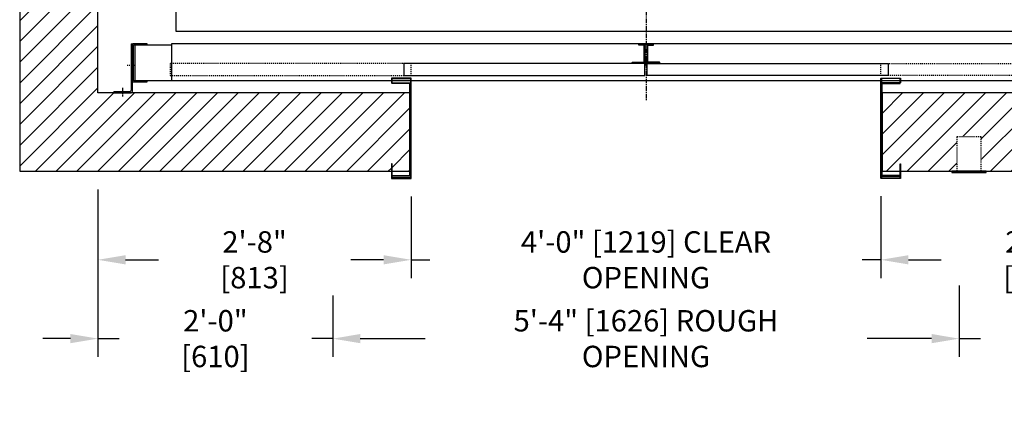
# Model space of a CAD drawing. Extents: x 20 to 434, y -50 to 140.
# Drawn here: x 260 to 361, y -49 to -9 of the extents above; entities that cross this region are included whole.
import ezdxf

# ---------------------------------------------------------------- set-up
doc = ezdxf.new("R2010")
doc.units = 0
doc.header["$LTSCALE"] = 0.375
doc.header["$MEASUREMENT"] = 0
doc.linetypes.add('CENTER', pattern=[2, 1.25, -0.25, 0.25, -0.25])
doc.linetypes.add('HIDDEN', pattern=[0.375, 0.25, -0.125])
doc.layers.get('0').update_dxf_attribs({"linetype": 'CONTINUOUS'})
doc.layers.get('DEFPOINTS').update_dxf_attribs({"linetype": 'CONTINUOUS'})
for name, color, linetype in [('1', 1, 'CONTINUOUS'), ('10', 1, 'CENTER'), ('3', 3, 'CONTINUOUS'), ('4', 4, 'CONTINUOUS'), ('5', 5, 'HIDDEN')]:
    doc.layers.add(name, color=color, linetype=linetype)
doc.styles.add('ROMANS', font='ROMANS', dxfattribs={"width": 0.8})
doc.dimstyles.new('15', dxfattribs={"dimscale": 20, "dimtxt": 0.109375, "dimasz": 0.140625, "dimexe": 0.09375, "dimexo": 0.09375, "dimgap": 0.09375, "dimtad": 0, "dimdec": 4, "dimzin": 3, "dimdsep": 46, "dimlunit": 4, "dimtxsty": 'ROMANS', "dimcen": -0.09375, "dimclrd": 256, "dimclre": 256, "dimclrt": 3, "dimadec": 0, "dimazin": 0, "dimtfac": 1, "dimtdec": 4, "dimtmove": 0, "dimatfit": 3, "dimfxl": 0, "dimfrac": 2, "dimtolj": 1, "dimtzin": 0, "dimarcsym": 0})

# ---------------------------------------------------------------- blocks, each defined once
blk = doc.blocks.new('*D199')
at = {"layer": '4', "lineweight": -2}
for p, q in [((355.99, -36.35), (355.99, -43.66)), ((291.99, -37.4), (291.99, -43.66)), ((294.8, -41.79), (301.41, -41.79)), ((353.18, -41.79), (346.58, -41.79))]:
    blk.add_line(p, q, dxfattribs=at)
at = {"layer": '4'}
for points in [[(294.8, -41.32), (294.8, -42.26), (291.99, -41.79)], [(353.18, -41.32), (353.18, -42.26), (355.99, -41.79)]]:
    blk.add_solid(points, dxfattribs=at)
at = {"layer": 'DEFPOINTS', "color": 0}
for p in [(355.99, -34.47), (291.99, -35.53), (355.99, -41.79)]:
    blk.add_point(p, dxfattribs=at)
at = {"layer": '4', "color": 3, "insert": (323.99, -41.79), "char_height": 2.1875, "attachment_point": 5, "style": 'ROMANS'}
blk.add_mtext('\\A1;5\'-4" [1626] ROUGH OPENING', dxfattribs=at)
blk = doc.blocks.new('*D200')
at = {"layer": '4', "lineweight": -2}
for p, q in [((299.99, -27.27), (299.99, -35.61)), ((347.99, -27.25), (347.99, -35.61)), ((297.18, -33.74), (294.37, -33.74)), ((299.99, -33.74), (301.91, -33.74)), ((347.99, -33.74), (346.08, -33.74)), ((350.8, -33.74), (353.62, -33.74))]:
    blk.add_line(p, q, dxfattribs=at)
at = {"layer": '4'}
for points in [[(297.18, -33.27), (297.18, -34.21), (299.99, -33.74)], [(350.8, -33.27), (350.8, -34.21), (347.99, -33.74)]]:
    blk.add_solid(points, dxfattribs=at)
at = {"layer": 'DEFPOINTS', "color": 0}
for p in [(299.99, -25.39), (347.99, -25.38), (299.99, -33.74)]:
    blk.add_point(p, dxfattribs=at)
at = {"layer": '4', "color": 3, "insert": (323.99, -33.74), "char_height": 2.1875, "attachment_point": 5, "style": 'ROMANS'}
blk.add_mtext('\\A1;4\'-0" [1219] CLEAR OPENING', dxfattribs=at)
blk = doc.blocks.new('*D206')
at = {"layer": '4', "lineweight": -2}
for p, q in [((267.99, -26.56), (267.99, -43.66)), ((291.99, -37.4), (291.99, -43.66)), ((265.18, -41.79), (262.37, -41.79)), ((267.99, -41.79), (270.16, -41.79)), ((291.99, -41.79), (289.83, -41.79)), ((294.8, -41.79), (297.62, -41.79))]:
    blk.add_line(p, q, dxfattribs=at)
at = {"layer": '4'}
for points in [[(265.18, -41.32), (265.18, -42.26), (267.99, -41.79)], [(294.8, -41.32), (294.8, -42.26), (291.99, -41.79)]]:
    blk.add_solid(points, dxfattribs=at)
at = {"layer": 'DEFPOINTS', "color": 0}
for p in [(267.99, -24.69), (291.99, -35.53), (291.99, -41.79)]:
    blk.add_point(p, dxfattribs=at)
at = {"layer": '4', "color": 3, "insert": (279.99, -41.79), "char_height": 2.1875, "attachment_point": 5, "style": 'ROMANS'}
blk.add_mtext('\\A1;2\'-0" [610]', dxfattribs=at)
blk = doc.blocks.new('*D207')
at = {"layer": '4', "lineweight": -2}
for p, q in [((267.99, -26.56), (267.99, -35.61)), ((299.99, -27.27), (299.99, -35.61)), ((270.81, -33.74), (274.16, -33.74)), ((297.18, -33.74), (293.83, -33.74))]:
    blk.add_line(p, q, dxfattribs=at)
at = {"layer": '4'}
for points in [[(270.81, -33.27), (270.81, -34.21), (267.99, -33.74)], [(297.18, -33.27), (297.18, -34.21), (299.99, -33.74)]]:
    blk.add_solid(points, dxfattribs=at)
at = {"layer": 'DEFPOINTS', "color": 0}
for p in [(267.99, -24.69), (299.99, -25.39), (267.99, -33.74)]:
    blk.add_point(p, dxfattribs=at)
at = {"layer": '4', "color": 3, "insert": (283.99, -33.74), "char_height": 2.1875, "attachment_point": 5, "style": 'ROMANS'}
blk.add_mtext('\\A1;2\'-8" [813]', dxfattribs=at)
blk = doc.blocks.new('A$C2F662ED3')
at = {"layer": '10'}
for p, q in [((2.2, 3.15), (1.36, 3.15)), ((0.87, 0.88), (0.87, 0))]:
    blk.add_line(p, q, dxfattribs=at)
at = {"layer": '3'}
for p, q in [((1.75, 5.37), (1.75, 0.62)), ((1.75, 5.37), (1.87, 5.37)), ((1.87, 5.37), (1.87, 0.49)), ((0, 0.49), (1.62, 0.49)), ((0, 0.49), (0, 0.37)), ((0, 0.37), (1.75, 0.37))]:
    blk.add_line(p, q, dxfattribs=at)
for centre in [(1.62, 0.62), (1.75, 0.49)]:
    blk.add_arc(centre, 0.125, 270, 0, dxfattribs=at)
at = {"layer": '5'}
for p, q in [((1.87, 4.65), (1.75, 4.65)), ((1.87, 1.65), (1.75, 1.65)), ((0.25, 0.49), (0.25, 0.37)), ((1.5, 0.49), (1.5, 0.37))]:
    blk.add_line(p, q, dxfattribs=at)
blk = doc.blocks.new('A$C7C183951')
at = {"layer": '1'}
blk.add_blockref('A$C2F662ED3', (-3.39, -5.37), dxfattribs=at)
blk = doc.blocks.new('ASTRAGAL-RUBBER')
at = {"layer": '3', "linetype": 'Continuous'}
h = blk.add_hatch(dxfattribs=at)
h.set_pattern_fill('ANSI31', color=256, style=0)
h.set_pattern_definition([(45, (-1020.73219, -617.41984), (-0.088388348, 0.088388348), [])])
edge = h.paths.add_edge_path()
edge.add_line((0, -0.13), (0, 0))
edge.add_line((0, 0), (-1.22, 0))
edge.add_arc((-1.22, 0.07), 0.0679, -4.5592, 270, ccw=False)
edge.add_line((-1.15, 0.06), (0, 0.06))
edge.add_line((0, 0.06), (0, 0.44))
edge.add_line((0, 0.44), (0.06, 0.44))
edge.add_line((0.06, 0.44), (0.06, 0.25))
edge.add_line((0.06, 0.25), (0.19, 0.18))
edge.add_line((0.19, 0.18), (0.19, 0.06))
edge.add_line((0.19, 0.06), (0.06, -0.01))
edge.add_line((0.06, -0.01), (0.06, -0.13))
edge.add_line((0.06, -0.13), (0, -0.13))
edge = h.paths.add_edge_path()
edge.add_line((0.06, -0.13), (0.19, -0.2))
edge.add_line((0.19, -0.2), (0.19, -0.32))
edge.add_line((0.19, -0.32), (0.25, -0.32))
edge.add_line((0.25, -0.32), (0.25, 0))
edge.add_line((0.25, 0), (1.47, 0))
edge.add_arc((1.47, 0.07), 0.0679, 270, 544.5592)
edge.add_line((1.4, 0.06), (0.25, 0.06))
edge.add_line((0.25, 0.06), (0.25, 0.25))
edge.add_line((0.25, 0.25), (0.19, 0.25))
edge.add_line((0.19, 0.25), (0.19, 0.06))
edge.add_line((0.19, 0.06), (0.06, -0.01))
edge.add_line((0.06, -0.01), (0.06, -0.13))
at = {"layer": '3'}
for points in [[(0, -0.13), (0, 0), (-1.22, 0, -2.556925), (-1.15, 0.06), (0, 0.06), (0, 0.44), (0.06, 0.44), (0.06, 0.25), (0.19, 0.18), (0.19, 0.06), (0.06, -0.01), (0.06, -0.13)], [(0.06, -0.13), (0.19, -0.2), (0.19, -0.32), (0.25, -0.32), (0.25, 0), (1.47, 0, 2.556925), (1.4, 0.06), (0.25, 0.06), (0.25, 0.25), (0.19, 0.25), (0.19, 0.06), (0.06, -0.01)]]:
    blk.add_lwpolyline(points, format="xyb", close=True, dxfattribs=at)
blk = doc.blocks.new('*D223')
at = {"layer": '4', "lineweight": -2}
for p, q in [((379.99, -26.56), (379.99, -43.66)), ((353.18, -41.79), (350.37, -41.79)), ((355.99, -41.79), (358.16, -41.79)), ((379.99, -41.79), (377.83, -41.79)), ((382.81, -41.79), (385.62, -41.79)), ((355.99, -42.54), (355.99, -43.66))]:
    blk.add_line(p, q, dxfattribs=at)
at = {"layer": '4'}
for points in [[(353.18, -41.32), (353.18, -42.26), (355.99, -41.79)], [(382.81, -41.32), (382.81, -42.26), (379.99, -41.79)]]:
    blk.add_solid(points, dxfattribs=at)
at = {"layer": 'DEFPOINTS', "color": 0}
for p in [(379.99, -24.69), (355.99, -40.67), (355.99, -41.79)]:
    blk.add_point(p, dxfattribs=at)
at = {"layer": '4', "color": 3, "insert": (367.99, -41.79), "char_height": 2.1875, "attachment_point": 5, "style": 'ROMANS'}
blk.add_mtext('\\A1;2\'-0" [610]', dxfattribs=at)
blk = doc.blocks.new('*D224')
at = {"layer": '4', "lineweight": -2}
for p, q in [((379.99, -26.56), (379.99, -35.61)), ((347.99, -27.25), (347.99, -35.61)), ((350.8, -33.74), (354.16, -33.74)), ((377.18, -33.74), (373.83, -33.74))]:
    blk.add_line(p, q, dxfattribs=at)
at = {"layer": '4'}
for points in [[(350.8, -33.27), (350.8, -34.21), (347.99, -33.74)], [(377.18, -33.27), (377.18, -34.21), (379.99, -33.74)]]:
    blk.add_solid(points, dxfattribs=at)
at = {"layer": 'DEFPOINTS', "color": 0}
for p in [(379.99, -24.69), (347.99, -25.38), (379.99, -33.74)]:
    blk.add_point(p, dxfattribs=at)
at = {"layer": '4', "color": 3, "insert": (363.99, -33.74), "char_height": 2.1875, "attachment_point": 5, "style": 'ROMANS'}
blk.add_mtext('\\A1;2\'-8" [813]', dxfattribs=at)

msp = doc.modelspace()

# ---------------------------------------------------------------- hatches: boundary and pattern name
at = {"layer": '1'}
h = msp.add_hatch(dxfattribs=at)
h.set_pattern_fill('ANSI31', color=256, scale=12, style=0)
h.set_pattern_definition([(45, (269.9925, -5.6864), (-1.06066, 1.06066), [])])
h.paths.add_polyline_path([(387.99255, 84.56628), (350.00403, 84.56628), (350.00403, 83.81447), (349.94733, 83.81447), (349.94733, 84.56628), (348.11123, 84.56628), (348.11123, 76.56628), (376.59122, 76.56628, -0.052047203), (376.61703, 76.56897), (378.36703, 76.56897), (378.36703, 76.56628), (379.99255, 76.56628), (379.99255, -16.68642), (348.11123, -16.68642), (348.11123, -24.68642), (349.94733, -24.68642), (349.94733, -23.93192), (350.00403, -23.93192), (350.00403, -24.68642), (355.74203, -24.68642), (355.74203, -21.18642), (358.24203, -21.18642), (358.24203, -24.68642), (358.74203, -24.68642), (387.99255, -24.68642)])
h.paths.add_polyline_path([(267.99255, 5.58295), (267.99255, 5.58295), (267.99255, 7.58295), (267.99255, 7.58295), (267.99255, 14.93459), (267.99255, 14.93459), (267.99255, 18.93459), (267.99255, 18.93459), (267.99255, 76.56628), (269.61703, 76.56628), (269.61703, 76.56897), (271.49203, 76.56897), (271.49203, 76.56628), (299.87283, 76.56628), (299.87283, 84.56628), (298.03673, 84.56628), (298.03673, 83.81447), (297.98003, 83.81447), (297.98003, 84.56628), (292.24409, 84.56628), (292.24409, 81.06897), (289.74409, 81.06897), (289.74409, 84.56628), (259.99255, 84.56628), (259.99255, -24.68642), (297.98003, -24.68642), (297.98003, -23.93192), (298.03673, -23.93192), (298.03673, -24.68642), (299.87283, -24.68642), (299.87283, -16.68642), (267.99255, -16.68642), (267.99255, -7.64846), (267.99255, -7.64846), (267.99255, -6.17546), (267.99255, -6.17546), (267.99255, -5.41705), (267.99255, -5.41705), (267.99255, -3.41705), (267.99255, -3.41705)])
at = {"layer": '3'}
msp.add_hatch(color=256, dxfattribs=at).paths.add_polyline_path([(298.03673, -15.68372), (297.98003, -15.68372), (298.03673, -15.74622)])

# ---------------------------------------------------------------- linework, layer by layer
for points in [[(299.87283, 84.56628), (259.99255, 84.56628), (259.99255, -24.68642), (299.87283, -24.68642), (299.87283, -16.68642), (267.99255, -16.68642), (267.99255, 76.56628), (299.87283, 76.56628)], [(348.11123, 76.56628), (379.99255, 76.56628), (379.99255, -16.68642), (348.11123, -16.68642), (348.11123, -24.68642), (387.99255, -24.68642), (387.99255, 84.56628), (348.11123, 84.56628)]]:
    msp.add_lwpolyline(points, close=True)
at = {"layer": '1'}
msp.add_lwpolyline([(355.24203, -24.81142), (358.74203, -24.81142), (358.74203, -24.68642), (355.24203, -24.68642)], close=True, dxfattribs=at)
at = {"layer": '10'}
msp.add_line((323.99255, 40.87432), (323.99255, -17.4808), dxfattribs=at)
at = {"layer": '3'}
msp.add_line((298.06698, -23.98862), (298.06698, -23.98862), dxfattribs=at)
msp.add_line((298.06698, -23.98862), (298.06698, -23.98862), dxfattribs=at)
for points in [[(371.99255, -10.43372), (275.99255, -10.43372), (275.99255, 70.31628), (371.99255, 70.31628)], [(275.49203, -15.43372), (372.49203, -15.43372), (372.49203, -11.68372), (275.49203, -11.68372)], [(323.24203, -11.74522), (323.86703, -11.74522), (323.86703, -13.62122), (322.67953, -13.62122), (322.67953, -13.55872), (323.80453, -13.55872), (323.80453, -11.80772), (323.24203, -11.80772)], [(324.74203, -11.74522), (324.11703, -11.74522), (324.11703, -13.62122), (325.30453, -13.62122), (325.30453, -13.55872), (324.17953, -13.55872), (324.17953, -11.80772), (324.74203, -11.80772)], [(299.24203, -14.93372), (323.86703, -14.93372), (323.86703, -13.68372), (299.24203, -13.68372)], [(348.74203, -14.93372), (324.11703, -14.93372), (324.11703, -13.68372), (348.74203, -13.68372)]]:
    msp.add_lwpolyline(points, close=True, dxfattribs=at)
for points in [[(273.00766, -11.68372), (271.57016, -11.68372, 0.414213562), (271.50766, -11.74622), (271.50766, -15.49622, 0.414213562), (271.57016, -15.55872), (273.00766, -15.55872), (273.00766, -15.44935), (271.67953, -15.44935, -0.414213562), (271.61703, -15.38685), (271.61703, -11.8556, -0.414213562), (271.67953, -11.7931), (273.00766, -11.7931)], [(298.03673, -23.93192), (297.98003, -23.93192), (297.98003, -25.39367, 0.414213562), (298.02728, -25.44092), (299.94478, -25.44092, 0.414213562), (299.99203, -25.39367), (299.99203, -15.23097, 0.414213562), (299.94478, -15.18372), (298.02728, -15.18372, 0.414213562), (297.98003, -15.23097), (297.98003, -15.68372), (298.03673, -15.68372), (298.03673, -15.28767, -0.414213562), (298.08398, -15.24042), (299.88808, -15.24042, -0.414213562), (299.93533, -15.28767), (299.93533, -25.33697, -0.414213562), (299.88808, -25.38422), (298.08398, -25.38422, -0.414213562), (298.03673, -25.33697)], [(299.81033, -25.12122, 0.414213562), (299.87283, -25.05872), (299.87283, -15.80872, 0.414213562), (299.81033, -15.74622), (298.03673, -15.74622), (298.03673, -15.68372), (299.87283, -15.68372, -0.414213562), (299.93533, -15.74622), (299.93533, -25.12122, -0.414213562), (299.87283, -25.18372), (298.06033, -25.18372), (298.06033, -25.12122)], [(349.94733, -23.93192), (350.00403, -23.93192), (350.00403, -25.39367, -0.414213562), (349.95678, -25.44092), (348.03928, -25.44092, -0.414213562), (347.99203, -25.39367), (347.99203, -15.23097, -0.414213562), (348.03928, -15.18372), (349.95678, -15.18372, -0.414213562), (350.00403, -15.23097), (350.00403, -15.68372), (349.94733, -15.68372), (349.94733, -15.28767, 0.414213562), (349.90008, -15.24042), (348.09598, -15.24042, 0.414213562), (348.04873, -15.28767), (348.04873, -25.33697, 0.414213562), (348.09598, -25.38422), (349.90008, -25.38422, 0.414213562), (349.94733, -25.33697)], [(348.17373, -25.12122, -0.414213562), (348.11123, -25.05872), (348.11123, -15.80872, -0.414213562), (348.17373, -15.74622), (349.94733, -15.74622), (349.94733, -15.68372), (348.11123, -15.68372, 0.414213562), (348.04873, -15.74622), (348.04873, -25.12122, 0.414213562), (348.11123, -25.18372), (349.92373, -25.18372), (349.92373, -25.12122)]]:
    msp.add_lwpolyline(points, format="xyb", close=True, dxfattribs=at)
for points in [[(275.49203, -11.80872), (271.74203, -11.80872), (271.74203, -15.43372), (275.49203, -15.43372)], [(298.03673, -15.68372), (298.03673, -15.74622), (297.98003, -15.68372), (298.03673, -15.68372)]]:
    msp.add_lwpolyline(points, dxfattribs=at)
at = {"layer": '5'}
for points in [[(275.36703, -14.93372), (299.99203, -14.93372), (299.99203, -13.68372), (275.36703, -13.68372)], [(372.61703, -14.93372), (347.99203, -14.93372), (347.99203, -13.68372), (372.61703, -13.68372)], [(355.74203, -24.68642), (358.24203, -24.68642), (358.24203, -21.18642), (355.74203, -21.18642)]]:
    msp.add_lwpolyline(points, close=True, dxfattribs=at)

# ---------------------------------------------------------------- block references
at = {"layer": '1'}
for name, p in [('A$C7C183951', (273.00766, -11.68372)), ('ASTRAGAL-RUBBER', (323.86703, -13.68372))]:
    msp.add_blockref(name, p, dxfattribs=at)

# ---------------------------------------------------------------- dimensions: what is measured, and where the dimension line sits
at = {"layer": '4'}
for base, p1, p2, picture, middle in [((291.99148, -41.78627), (267.99255, -24.68642), (291.99148, -35.52991), '*D206', (279.99201, -41.78627)), ((355.99203, -41.78627), (379.99255, -24.68642), (355.99203, -40.66827), '*D223', (367.99229, -41.78627))]:
    dim = msp.add_linear_dim(base=base, p1=p1, p2=p2, dimstyle='15', dxfattribs=at)
    dim.commit()
    dim.dimension.update_dxf_attribs({"geometry": picture, "text_midpoint": middle, "dimtype": 160})
for base, p1, p2, picture, middle in [((267.99255, -33.73668), (299.99148, -25.39367), (267.99255, -24.68642), '*D207', (283.99201, -33.73668)), ((379.99255, -33.73668), (347.99203, -25.37842), (379.99255, -24.68642), '*D224', (363.99229, -33.73668))]:
    dim = msp.add_linear_dim(base=base, p1=p1, p2=p2, dimstyle='15', dxfattribs=at)
    dim.commit()
    dim.dimension.update_dxf_attribs({"geometry": picture, "text_midpoint": middle})
for base, p1, p2, text, picture, middle in [((299.991479, -33.73668), (347.992033, -25.378415), (299.991479, -25.393665), '<> CLEAR OPENING', '*D200', (323.991756, -33.73668)), ((355.992033, -41.786267), (291.991479, -35.529909), (355.992033, -34.472816), '<> ROUGH OPENING', '*D199', (323.991756, -41.786267))]:
    dim = msp.add_linear_dim(base=base, p1=p1, p2=p2, text=text, dimstyle='15', dxfattribs=at)
    dim.commit()
    dim.dimension.update_dxf_attribs({"geometry": picture, "text_midpoint": middle})

doc.saveas('drawing.dxf')
